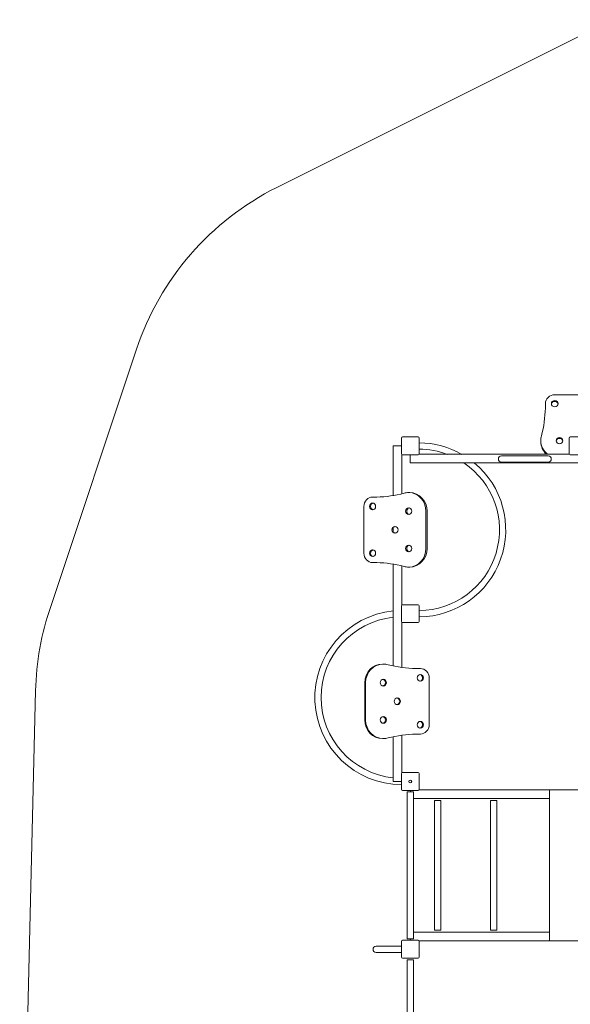
# Model space of a CAD drawing. Extents: x -5172 to 4378, y -4634 to 5762.
# Drawn here: x -5162 to -2209, y 321 to 5603 of the extents above; entities that cross this region are included whole.
import ezdxf

# ---------------------------------------------------------------- set-up
doc = ezdxf.new("R2010")
doc.units = 0
doc.header["$MEASUREMENT"] = 0

# ---------------------------------------------------------------- blocks, each defined once
blk = doc.blocks.new('PR_012')
at = {"color": 0, "linetype": 'Continuous', "lineweight": 0}
for p, q in [((-1983, 5603.4), (-3783, 4703.4)), ((-4535.2, 3836), (-4995.1, 2456.1)), ((-2342.8, 3543.8), (-2342.8, 3520.1)), ((-2041.5, 3591.1), (-2292.8, 3591.1)), ((-3115.2, 3358.7), (-3115.2, 3274.7)), ((-3025.2, 3364.7), (-3109.2, 3364.7)), ((-3019.2, 3274.7), (-3019.2, 3358.7)), ((-2367.2, 3345.7), (-2367.2, 3344.8)), ((-2367.2, 3340), (-2367.2, 3344.8)), ((-2215.2, 3358.7), (-2215.2, 3274.7)), ((-2125.2, 3364.7), (-2209.2, 3364.7)), ((-3115.2, 3316.7), (-3158.2, 3316.7)), ((-3158.2, 3050.8), (-3158.2, 3316.7)), ((-3112.2, 3269.5), (-3112.2, 3060.3)), ((-3109.2, 3268.7), (-3025.2, 3268.7)), ((-3067.2, 3225.7), (-3067.2, 3268.7)), ((-1267.2, 3225.7), (-3067.2, 3225.7)), ((-3020, 3271.7), (-2214.4, 3271.7)), ((-2547.9, 3263.6), (-2577.9, 3263.6)), ((-2577.9, 3229.9), (-2547.9, 3229.9)), ((-2547.9, 3263.6), (-2357.9, 3263.6)), ((-2547.9, 3229.9), (-2357.9, 3229.9)), ((-2327.9, 3263.6), (-2357.9, 3263.6)), ((-2357.9, 3229.9), (-2327.9, 3229.9)), ((-2209.2, 3268.7), (-2125.2, 3268.7)), ((-3076.3, 3066.7), (-3075.5, 3066.7)), ((-3075.5, 3066.7), (-3069.7, 3066.7)), ((-3269.5, 3042.4), (-3246.5, 3042.4)), ((-3315.7, 2741.1), (-3315.7, 2992.4)), ((-2983.2, 2966.7), (-2983.2, 2766.7)), ((-2977.5, 2966.7), (-2977.5, 2766.7)), ((-3158.2, 2856.5), (-3158.2, 2877)), ((-3246.5, 2691.1), (-3269.5, 2691.1)), ((-3158.2, 2136.6), (-3158.2, 2682.7)), ((-3112.2, 2673.2), (-3112.2, 2463.9)), ((-3075.5, 2666.7), (-3076.3, 2666.7)), ((-3075.5, 2666.7), (-3069.7, 2666.7)), ((-3115.2, 2458.7), (-3115.2, 2374.7)), ((-3025.2, 2464.7), (-3109.2, 2464.7)), ((-3019.2, 2374.7), (-3019.2, 2458.7)), ((-3112.2, 2369.5), (-3112.2, 2128.5)), ((-3109.2, 2368.7), (-3025.2, 2368.7)), ((-3217, 2146.7), (-3212.1, 2146.7)), ((-3211.3, 2146.7), (-3212.1, 2146.7)), ((-3013.2, 2122.4), (-3036.8, 2122.4)), ((-2965.9, 1821.1), (-2965.9, 2072.4)), ((-3311.6, 2046.7), (-3311.6, 1846.7)), ((-3306.7, 2046.7), (-3306.7, 1846.7)), ((-5076.7, 2002.1), (-5161.7, -1597.9)), ((-3217, 1746.7), (-3212.1, 1746.7)), ((-3212.1, 1746.7), (-3211.3, 1746.7)), ((-3158.2, 1516.7), (-3158.2, 1756.9)), ((-3112.2, 1764.9), (-3112.2, 1563.9)), ((-3036.8, 1771.1), (-3013.2, 1771.1)), ((-3115.2, 1558.7), (-3115.2, 1474.7)), ((-3025.2, 1564.7), (-3109.2, 1564.7)), ((-3019.2, 1474.7), (-3019.2, 1558.7)), ((-3115.2, 1516.7), (-3158.2, 1516.7)), ((-3109.2, 1468.7), (-3025.2, 1468.7)), ((-3049.7, 1460.7), (-3084.7, 1460.7)), ((-3084.7, 672.7), (-3084.7, 1460.7)), ((-3065.2, 1468.7), (-3065.2, 1460.7)), ((-3049.7, 672.7), (-3049.7, 1460.7)), ((-3020, 1471.7), (-2320.2, 1471.7)), ((-2320.2, 1471.7), (-2320.2, 661.7)), ((-1412.4, 1471.7), (-2320.2, 1471.7)), ((-2320.2, 1425.7), (-3049.7, 1425.7)), ((-2927.4, 1414.7), (-2937.7, 1414.7)), ((-2937.7, 718.7), (-2937.7, 1414.7)), ((-2902.7, 1414.7), (-2927.4, 1414.7)), ((-2902.7, 718.7), (-2902.7, 1414.7)), ((-2627.4, 1414.7), (-2637.7, 1414.7)), ((-2637.7, 718.7), (-2637.7, 1414.7)), ((-2602.7, 1414.7), (-2627.4, 1414.7)), ((-2602.7, 718.7), (-2602.7, 1414.7)), ((-3049.7, 707.7), (-2320.2, 707.7)), ((-2937.7, 718.7), (-2927.4, 718.7)), ((-2927.4, 718.7), (-2902.7, 718.7)), ((-2637.7, 718.7), (-2627.4, 718.7)), ((-2627.4, 718.7), (-2602.7, 718.7)), ((-3115.2, 658.7), (-3115.2, 574.7)), ((-3025.2, 664.7), (-3109.2, 664.7)), ((-3084.7, 672.7), (-3049.7, 672.7)), ((-3065.2, 664.7), (-3065.2, 672.7)), ((-2320.2, 661.7), (-3020, 661.7)), ((-3019.2, 574.7), (-3019.2, 658.7)), ((-2320.2, 661.7), (-1412.4, 661.7)), ((-3220.2, 633.6), (-3250.2, 633.6)), ((-3250.2, 599.9), (-3220.2, 599.9)), ((-3220.2, 633.6), (-3115.2, 633.6)), ((-3220.2, 599.9), (-3115.2, 599.9)), ((-3109.2, 568.7), (-3025.2, 568.7)), ((-3083.1, 560.7), (-3084.7, 560.7)), ((-3084.7, 560.7), (-3084.7, -227.3)), ((-3049.7, 560.7), (-3083.1, 560.7)), ((-3049.7, 560.7), (-3049.7, -227.3))]:
    blk.add_line(p, q, dxfattribs=at)
at = {"color": 0, "linetype": 'Continuous', "lineweight": 0, "extrusion": (-7.33222e-32, -2.20764e-16, -1)}
blk.add_circle((3067.2, 1516.7), 7.5, dxfattribs=at)
at = {"color": 0, "linetype": 'Continuous', "lineweight": 0}
for centre, radius, start, end in [((-3112.2, 3361.7), 1500, 116.5651, 161.5683), ((-3109.2, 3358.7), 6, 90, 180), ((-3025.2, 3358.7), 6, 0, 90), ((-2209.2, 3358.7), 6, 90, 180), ((-3022.2, 2866.7), 433.1, 69.2299, 89.6032), ((-3109.2, 3274.7), 6, 180, 270), ((-3025.2, 3274.7), 6, -90, 0), ((-3022.2, 2866.7), 433.2, 270.3968, 415.9769), ((-2577.9, 3246.7), 16.8, 90, 270), ((-2209.2, 3274.7), 6, 180, 270), ((-3577.2, 1966.7), 1500, 160.9607, 178.6474), ((-3109.2, 2458.7), 6, 90, 180), ((-3025.2, 2458.7), 6, 0, 90), ((-3112.2, 1966.7), 433.1, 96.0962, 263.9038), ((-3109.2, 2374.7), 6, 180, 270), ((-3025.2, 2374.7), 6, -90, 0), ((-3109.2, 1558.7), 6, 90, 180), ((-3025.2, 1558.7), 6, 0, 90), ((-3109.2, 1474.7), 6, 180, 270), ((-3025.2, 1474.7), 6, -90, 0), ((-3109.2, 658.7), 6, 90, 180), ((-3025.2, 658.7), 6, 0, 90), ((-3250.2, 616.7), 16.8, 90, 270), ((-3109.2, 574.7), 6, 180, 270), ((-3025.2, 574.7), 6, -90, 0)]:
    blk.add_arc(centre, radius, start, end, dxfattribs=at)
at = {"color": 0, "linetype": 'Continuous', "lineweight": 0, "extrusion": (1.17482e-32, -2.20764e-16, -1)}
blk.add_arc((3022.2, 2866.7), 466.8, 90.3682, 119.8287, dxfattribs=at)
at = {"color": 0, "linetype": 'Continuous', "lineweight": 0, "extrusion": (0, -2.20764e-16, -1)}
for centre, radius, start, end in [((3022.2, 2866.7), 466.8, 129.7373, 269.6318), ((2327.9, 3246.7), 16.9, 90, 270)]:
    blk.add_arc(centre, radius, start, end, dxfattribs=at)
at = {"color": 0, "linetype": 'Continuous', "lineweight": 0, "extrusion": (-6.16298e-33, -2.20764e-16, -1)}
blk.add_arc((3112.2, 1966.7), 466.9, -89.6318, 84.3453, dxfattribs=at)
at = {"color": 0, "linetype": 'Continuous', "lineweight": 0}
for centre, major_axis, ratio, start_param, end_param in [((-2292.8, 3543.8), (-50, 0), 0.946119, -1.570796, 0), ((-2292.8, 3538.9), (-18, 0), 0.946119, -1.570796, -0.143096), ((-2292.8, 3538.9), (18, 0), 0.946119, 0.143096, 1.570796), ((-2267.2, 3345.7), (-100, 0), 0.946119, -0.267355, 0), ((-2267.2, 3344.8), (-100, 0), 0.946119, 0, 0.882837), ((-2267.2, 3340), (-100, 0), 0.946119, 0, 0.805539), ((-2267.2, 3340), (-18, 0), 0.946119, -1.570796, -0.143096), ((-2267.2, 3340), (18, 0), 0.946119, 0.143096, 1.570796), ((-3261.7, 3779), (0, -736.8), 0.922661, 0.022389, 0.239082), ((-3263.8, 2992.4), (0, 18), 0.922661, 0.175032, 1.570796), ((-3263.8, 2992.4), (0, -18), 0.922661, -1.570796, -0.175032), ((-3069.7, 2966.7), (0, 18), 0.922661, 0.175032, 1.570796), ((-3069.7, 2966.7), (0, -18), 0.922661, -1.570796, -0.175032), ((-3149.5, 2866.7), (0, 18), 0.922661, -1.570796, 4.712389), ((-3143.7, 2866.7), (0, -18), 0.922661, -2.081694, -1.059898), ((-3143.7, 2866.7), (0, 18), 0.922661, 0.175032, 0.559534), ((-3143.7, 2866.7), (0, -18), 0.922661, -0.559534, -0.175032), ((-3263.8, 2741.1), (0, 18), 0.922661, 0.175032, 1.570796), ((-3069.7, 2766.7), (0, 18), 0.922661, 0.175032, 1.570796), ((-3069.7, 2766.7), (0, -18), 0.922661, -1.570796, -0.175032), ((-3263.8, 2741.1), (0, -18), 0.922661, -1.570796, -0.175032), ((-3261.7, 1954.4), (0, 736.8), 0.922661, -0.239082, -0.022389), ((-3217, 2046.7), (0, 100), 0.946119, 0, 1.570796), ((-3212.1, 2046.7), (0, 100), 0.946119, 0, 1.570796), ((-3211.3, 2046.7), (0, 100), 0.946119, -0.267355, 0), ((-3013.2, 2072.4), (0, 50), 0.946119, -1.570796, 0), ((-3217, 2046.7), (0, 18), 0.946119, -1.570796, -0.143096), ((-3018, 2072.4), (0, 18), 0.946119, -1.570796, -0.143096), ((-3018, 2072.4), (0, -18), 0.946119, 0.143096, 1.570796), ((-3217, 2046.7), (0, -18), 0.946119, 0.143096, 1.570796), ((-3217, 1846.7), (0, 18), 0.946119, -1.570796, -0.143096), ((-3217, 1846.7), (0, -100), 0.946119, -1.570796, 0), ((-3212.1, 1846.7), (0, -100), 0.946119, -1.570796, 0), ((-3217, 1846.7), (0, -18), 0.946119, 0.143096, 1.570796), ((-3018, 1821.1), (0, 18), 0.946119, -1.570796, -0.143096), ((-3018, 1821.1), (0, -18), 0.946119, 0.143096, 1.570796), ((-3013.2, 1821.1), (0, -50), 0.946119, 0, 1.570796), ((-3211.3, 1846.7), (0, -100), 0.946119, 0, 0.267355)]:
    blk.add_ellipse(centre, major_axis=major_axis, ratio=ratio, start_param=start_param, end_param=end_param, dxfattribs=at)
at = {"color": 0, "linetype": 'Continuous', "lineweight": 0, "extrusion": (-5.52467e-32, -2.08613e-16, -1)}
for centre in [(-2292.8, 3543.8), (-2267.2, 3344.8)]:
    blk.add_ellipse(centre, major_axis=(18, 0), ratio=0.946119, start_param=-1.570796, end_param=4.712389, dxfattribs=at)
at = {"color": 0, "linetype": 'Continuous', "lineweight": 0, "extrusion": (5.02759e-19, -2.0392e-16, -1)}
blk.add_ellipse((-3079.5, 3535.8), major_axis=(736.8, 0), ratio=0.946119, start_param=0.022389, end_param=0.239082, dxfattribs=at)
at = {"color": 0, "linetype": 'Continuous', "lineweight": 0, "extrusion": (-1.32402e-17, -2.24361e-16, -1)}
blk.add_ellipse((-3076.3, 2966.7), major_axis=(0, 100), ratio=0.922661, start_param=-0.267355, end_param=0, dxfattribs=at)
at = {"color": 0, "linetype": 'Continuous', "lineweight": 0, "extrusion": (8.02012e-31, -2.20764e-16, -1)}
for centre in [(-3075.5, 2966.7), (-3069.7, 2966.7)]:
    blk.add_ellipse(centre, major_axis=(0, 100), ratio=0.922661, start_param=0, end_param=1.570796, dxfattribs=at)
at = {"color": 0, "linetype": 'Continuous', "lineweight": 0, "extrusion": (-5.36156e-31, -2.20764e-16, -1)}
for centre, major_axis in [((-3269.5, 2992.4), (0, 50)), ((-3075.5, 2766.7), (0, -100)), ((-3069.7, 2766.7), (0, -100))]:
    blk.add_ellipse(centre, major_axis=major_axis, ratio=0.922661, start_param=-1.570796, end_param=0, dxfattribs=at)
at = {"color": 0, "linetype": 'Continuous', "lineweight": 0, "extrusion": (-7.98214e-31, -2.20764e-16, -1)}
for centre in [(-3269.5, 2992.4), (-3075.5, 2966.7), (-3269.5, 2741.1), (-3075.5, 2766.7)]:
    blk.add_ellipse(centre, major_axis=(0, 18), ratio=0.922661, start_param=-1.570796, end_param=4.712389, dxfattribs=at)
at = {"color": 0, "linetype": 'Continuous', "lineweight": 0, "extrusion": (-2.83911e-30, -2.20764e-16, -1)}
blk.add_ellipse((-3269.5, 2741.1), major_axis=(0, -50), ratio=0.922661, start_param=0, end_param=1.570796, dxfattribs=at)
at = {"color": 0, "linetype": 'Continuous', "lineweight": 0, "extrusion": (-1.27163e-31, -2.20764e-16, -1)}
blk.add_ellipse((-3076.3, 2766.7), major_axis=(0, -100), ratio=0.922661, start_param=0, end_param=0.267355, dxfattribs=at)
at = {"color": 0, "linetype": 'Continuous', "lineweight": 0, "extrusion": (-5.21978e-18, -2.20543e-16, -1)}
blk.add_ellipse((-3021.2, 2859), major_axis=(0, -736.8), ratio=0.946119, start_param=0.022389, end_param=0.239082, dxfattribs=at)
at = {"color": 0, "linetype": 'Continuous', "lineweight": 0, "extrusion": (6.17111e-32, -2.20764e-16, -1)}
for centre, major_axis in [((-3212.1, 2046.7), (0, -18)), ((-3013.2, 2072.4), (0, -18)), ((-3136.3, 1946.7), (0, 18)), ((-3212.1, 1846.7), (0, -18)), ((-3013.2, 1821.1), (0, -18))]:
    blk.add_ellipse(centre, major_axis=major_axis, ratio=0.946119, start_param=-1.570796, end_param=4.712389, dxfattribs=at)
at = {"color": 0, "linetype": 'Continuous', "lineweight": 0, "extrusion": (1.90812e-17, -2.20707e-16, -1)}
blk.add_ellipse((-3141.2, 1946.7), major_axis=(0, 18), ratio=0.946119, start_param=0.143096, end_param=2.998497, dxfattribs=at)
at = {"color": 0, "linetype": 'Continuous', "lineweight": 0, "extrusion": (1.34913e-17, -2.1526e-16, -1)}
blk.add_ellipse((-3021.2, 1034.4), major_axis=(0, 736.8), ratio=0.946119, start_param=-0.239082, end_param=-0.022389, dxfattribs=at)

msp = doc.modelspace()

# ---------------------------------------------------------------- block references
msp.add_blockref('PR_012', (0, 0))

doc.saveas('drawing.dxf')
